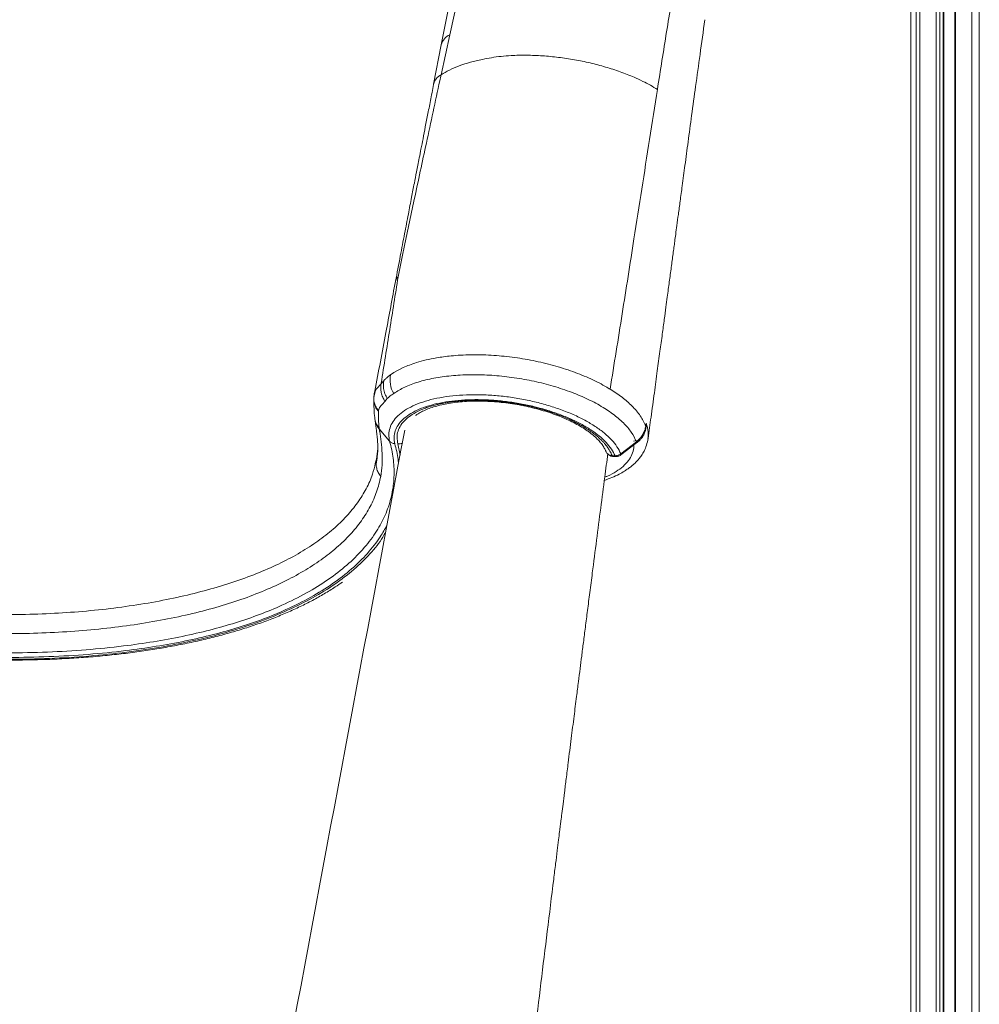
# Model space of a CAD drawing. Units: millimetres. Extents: x -12954 to 34452, y -5845 to 10227.
# Drawn here: x 13958 to 14335, y -2409 to -2022 of the extents above; entities that cross this region are included whole.
import ezdxf

# ---------------------------------------------------------------- set-up
doc = ezdxf.new("R2010")
doc.units = ezdxf.units.MM

msp = doc.modelspace()

# ---------------------------------------------------------------- linework, layer by layer
at = {"color": 8, "linetype": 'Continuous', "lineweight": 15}
for p, q in [((14335.01, -568.78), (14335.01, -3088.3)), ((14332.09, -1996.25), (14332.09, -3087.91)), ((14308.1, -2005.77), (14308.1, -3069.22)), ((14310.23, -2005.57), (14310.23, -3079.51)), ((14311.65, -2005.44), (14311.65, -3080.66)), ((14318.04, -2004.73), (14318.04, -3082.93)), ((14319.45, -2004.42), (14319.45, -3082.87)), ((14320.82, -2004.06), (14320.82, -3082.18)), ((14325.7, -2002.11), (14325.7, -3085.64)), ((14204.01, -2181.93), (14203.83, -2182.95)), ((14097.98, -2194.89), (14098.48, -2190.77)), ((14106.43, -2188.9), (14107.26, -2193.28)), ((14097.98, -2194.89), (14097.66, -2196.1)), ((14097.87, -2196.22), (14097.98, -2194.89))]:
    msp.add_line(p, q, dxfattribs=at)
at = {"color": 7, "linetype": 'Continuous', "lineweight": 15}
for p, q in [((14133.56, -1997.12), (14126.79, -2027.98)), ((14129.47, -2001.64), (14123.43, -2031.97)), ((14308.09, -2005.77), (14308.09, -3069.07)), ((14321.05, -3081.91), (14321.05, -2003.99)), ((14325.34, -2002.27), (14325.34, -3085.32)), ((14126.79, -2027.98), (14123.38, -2043.74)), ((14123.43, -2031.96), (14120.4, -2047.44)), ((14104.75, -2160.86), (14108.45, -2158.9)), ((14099.79, -2165.23), (14100.43, -2164.52)), ((14100.43, -2164.52), (14100.84, -2164.08)), ((14103.52, -2161.68), (14104.75, -2160.86)), ((14096.89, -2170.99), (14096.89, -2171.62)), ((14102.25, -2171.09), (14101.29, -2172.16)), ((14098.79, -2176.06), (14098.77, -2177.89)), ((14098.79, -2176.06), (14098.81, -2175.82)), ((14097.36, -2179.22), (14097.41, -2179.54)), ((14098.77, -2177.89), (14098.8, -2179.64)), ((14098.8, -2179.64), (14099.1, -2182.98)), ((14099.1, -2182.98), (14103.15, -2187.84)), ((14099.1, -2182.98), (14099.15, -2183.27)), ((14203.96, -2180.75), (14204.01, -2181.93)), ((14199.1, -2187.77), (14200.16, -2187.57)), ((14194.02, -2193.25), (14200.18, -2188.52)), ((14200.2, -2188.05), (14194.03, -2192.78)), ((14097.74, -2196.11), (14097.98, -2194.9)), ((14190.6, -2193.45), (14191.77, -2193.54)), ((14190.83, -2193.79), (14192.03, -2193.88)), ((14097.66, -2196.1), (14097.53, -2196.61))]:
    msp.add_line(p, q, dxfattribs=at)
at = {"color": 7, "linetype": 'Continuous', "lineweight": 15, "flags": 128}
for points in [[(14203.82, -2181.85), (14203.89, -2181.3), (14203.96, -2180.75)], [(14203.97, -2180.75), (14203.97, -2180.75), (14203.96, -2180.75)]]:
    msp.add_lwpolyline(points, dxfattribs=at)
at = {"color": 8, "linetype": 'Continuous', "lineweight": 15}
for centre, radius, start, end in [((14129.45, -2033.62), 6.24, 115.1993, 164.5967), ((14126.02, -2048.92), 5.81, 116.9683, 165.2371), ((14106.64, -2185.52), 3.39, 266.3918, 297.0329)]:
    msp.add_arc(centre, radius, start, end, dxfattribs=at)
at = {"color": 7, "linetype": 'Continuous', "lineweight": 15}
for centre, radius, start, end in [((14114.02, -2163.7), 10.7, 169.0782, 209.9898), ((14204.28, -2182.26), 0.426, 129.0338, 146.0393)]:
    msp.add_arc(centre, radius, start, end, dxfattribs=at)
for points, knots in [([(14215.68, -2004.51), (14214.47, -2011.95), (14212.04, -2026.84), (14209.64, -2041.93), (14208.45, -2049.48)], [0, 0, 0, 0, 0.5, 1, 1, 1, 1]), ([(14204.76, -2186.82), (14205.15, -2184.01), (14205.98, -2177.99), (14207.2, -2169.11), (14208.37, -2160.47), (14209.41, -2152.78), (14210.33, -2146.04), (14211.11, -2140.24), (14211.76, -2135.38), (14212.29, -2131.43), (14212.73, -2128.13), (14213.13, -2125.18), (14213.51, -2122.32), (14213.89, -2119.51), (14214.26, -2116.79), (14214.61, -2114.17), (14214.94, -2111.67), (14215.28, -2109.14), (14215.66, -2106.27), (14216.14, -2102.72), (14216.72, -2098.36), (14217.42, -2093.17), (14218.28, -2086.74), (14219.32, -2078.97), (14220.56, -2069.75), (14221.96, -2059.39), (14223.52, -2047.9), (14225.25, -2035.33), (14226.46, -2026.61), (14227.09, -2022.07)], [0, 0, 0, 0, 0.0509631, 0.1090309, 0.161402, 0.2080707, 0.24903, 0.2842742, 0.3137994, 0.3376033, 0.3563328, 0.3740434, 0.3914391, 0.40852, 0.4251685, 0.4410881, 0.456264, 0.4706953, 0.4871866, 0.5086613, 0.5351192, 0.5665575, 0.602971, 0.6517664, 0.7074506, 0.7701733, 0.8399339, 0.9165533, 1, 1, 1, 1]), ([(14208.45, -2049.48), (14207.54, -2048.94), (14205.71, -2047.85), (14202.64, -2046.26), (14198.73, -2044.45), (14193.87, -2042.52), (14188.09, -2040.63), (14182.04, -2039.04), (14175.82, -2037.76), (14169.51, -2036.82), (14163.19, -2036.23), (14156.96, -2035.99), (14151.56, -2036.09), (14147, -2036.44), (14143.22, -2037), (14139.13, -2037.74), (14134.83, -2038.76), (14130.48, -2040.18), (14126.6, -2041.83), (14124.44, -2043.11), (14123.38, -2043.74)], [0, 0, 0, 0, 0.039297, 0.079322, 0.122504, 0.186604, 0.25081, 0.314999, 0.379182, 0.443372, 0.507558, 0.571745, 0.635936, 0.678734, 0.721542, 0.763938, 0.823593, 0.883232, 0.942698, 1, 1, 1, 1]), ([(14123.38, -2043.74), (14123.3, -2044.13), (14123.13, -2044.9), (14122.97, -2045.67), (14122.88, -2046.06)], [0, 0, 0, 0, 0.499989, 1, 1, 1, 1]), ([(14120.61, -2046.75), (14120.19, -2048.89), (14119.39, -2052.98), (14118.25, -2058.81), (14117.23, -2064.05), (14116.32, -2068.7), (14115.53, -2072.76), (14114.85, -2076.22), (14114.27, -2079.21), (14113.62, -2082.54), (14112.8, -2086.74), (14111.73, -2092.26), (14110.45, -2098.86), (14108.97, -2106.56), (14107.28, -2115.37), (14106.08, -2121.65), (14105.45, -2124.97)], [0, 0, 0, 0, 0.082905, 0.158104, 0.225594, 0.285372, 0.337433, 0.381775, 0.418395, 0.452294, 0.509135, 0.57974, 0.664118, 0.762278, 0.874233, 1, 1, 1, 1]), ([(14122.88, -2046.06), (14122, -2050.15), (14120.24, -2058.33), (14118.47, -2066.55), (14117.59, -2070.66)], [0, 0, 0, 0, 0.4997387, 1, 1, 1, 1]), ([(14208.45, -2049.48), (14207.41, -2056.03), (14205.35, -2069.12), (14202.29, -2088.71), (14198.71, -2111.56), (14194.61, -2137.72), (14191.44, -2157.5), (14189.85, -2167.39)], [0, 0, 0, 0, 0.166801, 0.333262, 0.50003, 0.750001, 1, 1, 1, 1]), ([(14117.59, -2070.66), (14116.8, -2074.34), (14115.22, -2081.7), (14113.65, -2089.09), (14112.86, -2092.79)], [0, 0, 0, 0, 0.499787, 1, 1, 1, 1]), ([(14112.86, -2092.79), (14112.16, -2096.11), (14110.75, -2102.75), (14109.35, -2109.44), (14108.65, -2112.78)], [0, 0, 0, 0, 0.499796, 1, 1, 1, 1]), ([(14108.65, -2112.78), (14108.28, -2114.51), (14107.56, -2117.96), (14106.84, -2121.42), (14106.49, -2123.16)], [0, 0, 0, 0, 0.499882, 1, 1, 1, 1]), ([(14105.45, -2124.97), (14104.19, -2131.67), (14101.49, -2146.13), (14098.79, -2160.51), (14097.34, -2168.22)], [0, 0, 0, 0, 0.464034, 1, 1, 1, 1]), ([(14106.49, -2123.16), (14105.39, -2130.12), (14103.2, -2144), (14100.96, -2157.99), (14099.84, -2164.96)], [0, 0, 0, 0, 0.501514, 1, 1, 1, 1]), ([(13686.32, -2155.69), (13686.46, -2156.39), (13686.87, -2158.38), (13687.78, -2161.67), (13689.16, -2165.58), (13690.86, -2169.49), (13692.86, -2173.4), (13695.17, -2177.32), (13697.78, -2181.23), (13700.7, -2185.12), (13703.91, -2188.99), (13707.4, -2192.83), (13711.18, -2196.64), (13715.24, -2200.41), (13719.57, -2204.13), (13724.16, -2207.81), (13729, -2211.42), (13734.09, -2214.98), (13739.42, -2218.47), (13744.99, -2221.9), (13750.78, -2225.25), (13756.78, -2228.52), (13762.99, -2231.7), (13769.39, -2234.8), (13775.99, -2237.81), (13782.76, -2240.72), (13789.7, -2243.53), (13796.8, -2246.24), (13804.05, -2248.84), (13811.43, -2251.33), (13818.94, -2253.7), (13826.57, -2255.96), (13834.3, -2258.09), (13842.13, -2260.11), (13850.03, -2261.99), (13858.01, -2263.74), (13866.05, -2265.37), (13874.13, -2266.85), (13882.25, -2268.2), (13890.39, -2269.41), (13898.55, -2270.48), (13906.7, -2271.41), (13914.84, -2272.2), (13922.96, -2272.84), (13931.04, -2273.34), (13939.07, -2273.68), (13947.05, -2273.89), (13954.95, -2273.94), (13962.77, -2273.85), (13970.5, -2273.61), (13978.13, -2273.22), (13985.63, -2272.69), (13993.01, -2272), (14000.26, -2271.18), (14007.35, -2270.21), (14014.29, -2269.09), (14021.06, -2267.84), (14027.65, -2266.44), (14034.06, -2264.91), (14040.26, -2263.24), (14046.26, -2261.43), (14052.05, -2259.49), (14057.62, -2257.42), (14062.95, -2255.22), (14068.04, -2252.89), (14072.89, -2250.44), (14077.48, -2247.87), (14081.4, -2245.46), (14083.68, -2243.86), (14084.61, -2243.21)], [0, 0, 0, 0, 0.007997, 0.022844, 0.037731, 0.052677, 0.067676, 0.082721, 0.097804, 0.112915, 0.128047, 0.143192, 0.158345, 0.173501, 0.188657, 0.20381, 0.218959, 0.234103, 0.249242, 0.264375, 0.279502, 0.294624, 0.309741, 0.324853, 0.33996, 0.355064, 0.370163, 0.385259, 0.400352, 0.415441, 0.430529, 0.445614, 0.460697, 0.475779, 0.490859, 0.505938, 0.521017, 0.536094, 0.551172, 0.566249, 0.581326, 0.596404, 0.611482, 0.62656, 0.64164, 0.656721, 0.671804, 0.686888, 0.701975, 0.717064, 0.732155, 0.74725, 0.762348, 0.777449, 0.792555, 0.807665, 0.82278, 0.8379, 0.853025, 0.868157, 0.883294, 0.898438, 0.913587, 0.928743, 0.943903, 0.959068, 0.974234, 0.9894, 1, 1, 1, 1]), ([(14108.45, -2158.9), (14110.15, -2158.21), (14112.94, -2157.07), (14117.44, -2155.85), (14120.18, -2155.32), (14121.54, -2155.06)], [0, 0, 0, 0, 0.438065, 0.719568, 1, 1, 1, 1]), ([(14121.54, -2155.06), (14123.44, -2154.78), (14127.72, -2154.14), (14134.97, -2153.76), (14143.06, -2153.92), (14151.32, -2154.7), (14159.56, -2156.06), (14167.61, -2157.98), (14175.26, -2160.4), (14182.34, -2163.28), (14187.07, -2165.7), (14189.43, -2167.13), (14189.87, -2167.39)], [0, 0, 0, 0, 0.088637, 0.199739, 0.310165, 0.420991, 0.531702, 0.642214, 0.753283, 0.863641, 0.974948, 1, 1, 1, 1]), ([(14102.25, -2171.09), (14101.91, -2170.47), (14101.24, -2169.21), (14100.6, -2166.79), (14100.75, -2165.11), (14100.84, -2164.08)], [0, 0, 0, 0, 0.278162, 0.561458, 1, 1, 1, 1]), ([(14100.84, -2164.08), (14100.98, -2163.93), (14101.26, -2163.64), (14101.56, -2163.33), (14101.71, -2163.18)], [0, 0, 0, 0, 0.499995, 1, 1, 1, 1]), ([(14101.71, -2163.18), (14101.94, -2162.96), (14102.4, -2162.52), (14102.9, -2162.13), (14103.15, -2161.94)], [0, 0, 0, 0, 0.5, 1, 1, 1, 1]), ([(14103.15, -2161.94), (14103.21, -2161.89), (14103.33, -2161.8), (14103.46, -2161.72), (14103.52, -2161.68)], [0, 0, 0, 0, 0.5, 1, 1, 1, 1]), ([(14200.2, -2188.05), (14199.61, -2186.8), (14198.44, -2184.32), (14195.21, -2180.61), (14191.01, -2177.04), (14185.81, -2173.67), (14179.78, -2170.6), (14173.02, -2167.89), (14165.73, -2165.6), (14158.06, -2163.79), (14150.2, -2162.51), (14142.32, -2161.77), (14134.61, -2161.6), (14127.26, -2162.01), (14120.42, -2162.98), (14114.29, -2164.49), (14108.9, -2166.49), (14106.14, -2168.19), (14104.75, -2169.05)], [0, 0, 0, 0, 0.062579, 0.124811, 0.187541, 0.249718, 0.31247, 0.374754, 0.437443, 0.49985, 0.56235, 0.624941, 0.687296, 0.750039, 0.812312, 0.875069, 0.937297, 1, 1, 1, 1]), ([(14097.81, -2167.43), (14097.55, -2168.1), (14097.03, -2169.45), (14096.97, -2170.98), (14096.93, -2171.76)], [0, 0, 0, 0, 0.493867, 1, 1, 1, 1]), ([(14097.38, -2168.23), (14097.46, -2168.02), (14097.58, -2167.73), (14097.77, -2167.5), (14097.82, -2167.44)], [0, 0, 0, 0, 0.728062, 1, 1, 1, 1]), ([(14099.1, -2166.02), (14099.21, -2165.9), (14099.43, -2165.64), (14099.67, -2165.37), (14099.79, -2165.23)], [0, 0, 0, 0, 0.494865, 1, 1, 1, 1]), ([(14101.29, -2172.16), (14100.98, -2171.62), (14100.36, -2170.52), (14099.82, -2168.74), (14099.58, -2166.95), (14099.72, -2165.8), (14099.79, -2165.23)], [0, 0, 0, 0, 0.247669, 0.5, 0.752331, 1, 1, 1, 1]), ([(14189.87, -2167.39), (14191.48, -2168.44), (14194.72, -2170.55), (14198.7, -2174.08), (14201.99, -2177.88), (14203.22, -2180.52), (14203.84, -2181.85)], [0, 0, 0, 0, 0.233954, 0.470054, 0.734105, 1, 1, 1, 1]), ([(14098.79, -2176.06), (14098.43, -2175.62), (14097.71, -2174.74), (14097.11, -2173.23), (14096.84, -2172.16), (14096.89, -2171.62), (14096.89, -2171.61)], [0, 0, 0, 0, 0.326686, 0.660027, 0.993367, 1, 1, 1, 1]), ([(14097.03, -2169.7), (14096.96, -2170.23), (14096.81, -2171.29), (14097.1, -2172.9), (14097.73, -2174.45), (14098.45, -2175.37), (14098.81, -2175.82)], [0, 0, 0, 0, 0.24752, 0.5, 0.75248, 1, 1, 1, 1]), ([(14096.95, -2172.28), (14096.97, -2173.59), (14097.02, -2176.25), (14097.25, -2178.23), (14097.36, -2179.22)], [0, 0, 0, 0, 0.497193, 1, 1, 1, 1]), ([(14101.29, -2172.16), (14101.17, -2172.31), (14100.91, -2172.6), (14100.67, -2172.89), (14100.55, -2173.03)], [0, 0, 0, 0, 0.499568, 1, 1, 1, 1]), ([(14104.75, -2169.05), (14104.3, -2169.38), (14103.39, -2170.03), (14102.63, -2170.74), (14102.25, -2171.09)], [0, 0, 0, 0, 0.499653, 1, 1, 1, 1]), ([(14103.15, -2187.84), (14103, -2186.94), (14102.69, -2185.14), (14103.19, -2182.54), (14104.38, -2180.08), (14106.31, -2177.79), (14108.93, -2175.73), (14112.2, -2173.92), (14116.07, -2172.39), (14120.47, -2171.16), (14125.34, -2170.26), (14130.58, -2169.7), (14136.13, -2169.49), (14141.88, -2169.63), (14147.74, -2170.12), (14153.62, -2170.95), (14159.43, -2172.11), (14165.07, -2173.58), (14170.44, -2175.34), (14175.46, -2177.35), (14180.04, -2179.59), (14184.12, -2182.02), (14187.62, -2184.59), (14190.48, -2187.27), (14192.71, -2190.02), (14193.59, -2191.85), (14194.03, -2192.78)], [0, 0, 0, 0, 0.041695, 0.083192, 0.125027, 0.166589, 0.208188, 0.250018, 0.291511, 0.333302, 0.374965, 0.416506, 0.458381, 0.499934, 0.541594, 0.583408, 0.624923, 0.666731, 0.708382, 0.749913, 0.791781, 0.833297, 0.874957, 0.916727, 0.958212, 1, 1, 1, 1]), ([(14191.77, -2193.54), (14191.35, -2192.66), (14190.51, -2190.91), (14188.37, -2188.3), (14185.65, -2185.76), (14182.3, -2183.32), (14178.41, -2181.01), (14174.04, -2178.89), (14169.26, -2176.98), (14164.15, -2175.31), (14158.79, -2173.92), (14153.26, -2172.82), (14147.66, -2172.03), (14142.08, -2171.56), (14136.6, -2171.43), (14131.33, -2171.63), (14126.33, -2172.16), (14121.7, -2173.01), (14117.5, -2174.17), (14113.82, -2175.62), (14110.7, -2177.33), (14108.2, -2179.29), (14106.35, -2181.45), (14105.21, -2183.79), (14104.74, -2186.26), (14105.03, -2187.97), (14105.17, -2188.83)], [0, 0, 0, 0, 0.041857, 0.083495, 0.125118, 0.166631, 0.208389, 0.250154, 0.291701, 0.333303, 0.375118, 0.416635, 0.458354, 0.500057, 0.541658, 0.583346, 0.624982, 0.666671, 0.708405, 0.749914, 0.791672, 0.833406, 0.874908, 0.916677, 0.958336, 1, 1, 1, 1]), ([(14144.08, -2171.98), (14143.38, -2171.94), (14142.1, -2171.85), (14140.3, -2171.78), (14138.25, -2171.73), (14136.12, -2171.73), (14133.85, -2171.8), (14131.87, -2171.92), (14130.03, -2172.07), (14128.5, -2172.24), (14127.12, -2172.42), (14126.03, -2172.58), (14124.92, -2172.77), (14123.82, -2172.98), (14122.47, -2173.27), (14120.79, -2173.68), (14119.04, -2174.18), (14117.07, -2174.85), (14114.65, -2175.84), (14111.92, -2177.3), (14109.37, -2179.26), (14107.49, -2181.45), (14106.36, -2183.82), (14105.92, -2186.32), (14106.26, -2188.04), (14106.43, -2188.9)], [0, 0, 0, 0, 0.030956, 0.057538, 0.080995, 0.123954, 0.155451, 0.186947, 0.218488, 0.24513, 0.263086, 0.288678, 0.301718, 0.32157, 0.348233, 0.376213, 0.417555, 0.453171, 0.501361, 0.582814, 0.666633, 0.750452, 0.834271, 0.917294, 1, 1, 1, 1]), ([(14113.31, -2177.75), (14113.64, -2177.5), (14114.46, -2176.92), (14116.08, -2176.05), (14118.12, -2175.15), (14120.41, -2174.35), (14122.93, -2173.66), (14125.67, -2173.08), (14128.61, -2172.62), (14131.71, -2172.29), (14134.96, -2172.1), (14138.32, -2172.05), (14141.78, -2172.14), (14145.29, -2172.38), (14148.84, -2172.75), (14152.38, -2173.26), (14155.91, -2173.91), (14159.37, -2174.68), (14162.75, -2175.58), (14166.02, -2176.59), (14169.15, -2177.7), (14172.12, -2178.91), (14174.89, -2180.2), (14177.46, -2181.56), (14179.79, -2182.97), (14181.87, -2184.42), (14183.68, -2185.89), (14185.21, -2187.35), (14186.46, -2188.8), (14187.42, -2190.19), (14187.95, -2191.21), (14188.15, -2191.74), (14188.2, -2191.85)], [0, 0, 0, 0, 0.023756, 0.057805, 0.091815, 0.125896, 0.160115, 0.194489, 0.229012, 0.263665, 0.29843, 0.333285, 0.36821, 0.403188, 0.438202, 0.473237, 0.508279, 0.543311, 0.578315, 0.613277, 0.648182, 0.683009, 0.717741, 0.752354, 0.786827, 0.821138, 0.855274, 0.889239, 0.923075, 0.956882, 0.990826, 1, 1, 1, 1]), ([(14190.6, -2193.45), (14190.35, -2192.87), (14189.97, -2191.99), (14189.34, -2190.97), (14189, -2190.46), (14188.82, -2190.2), (14188.72, -2190.07), (14188.68, -2190.01), (14188.65, -2189.98), (14188.64, -2189.96), (14188.64, -2189.95), (14188.63, -2189.95), (14188.63, -2189.95), (14188.63, -2189.95), (14188.63, -2189.95), (14188.63, -2189.95), (14188.63, -2189.95), (14188.63, -2189.95), (14188.63, -2189.95), (14188.63, -2189.95), (14188.63, -2189.95), (14188.62, -2189.93), (14188.56, -2189.84), (14188.32, -2189.54), (14187.95, -2189.07), (14187.5, -2188.55), (14186.94, -2187.95), (14186.36, -2187.36), (14185.8, -2186.83), (14185.51, -2186.57), (14185.37, -2186.44), (14185.29, -2186.37), (14185.26, -2186.34), (14185.24, -2186.33), (14185.23, -2186.32), (14185.22, -2186.31), (14185.22, -2186.31), (14185.22, -2186.31), (14185.22, -2186.31), (14185.22, -2186.31), (14185.22, -2186.31), (14185.22, -2186.31), (14185.22, -2186.31), (14185.22, -2186.31), (14185.22, -2186.31), (14185.01, -2186.12), (14184.45, -2185.65), (14183.6, -2184.97), (14182.64, -2184.26), (14181.71, -2183.61), (14180.81, -2183.01), (14179.89, -2182.44), (14179.03, -2181.92), (14178.18, -2181.45), (14177.41, -2181.02), (14176.65, -2180.62), (14175.85, -2180.22), (14175.03, -2179.82), (14174.46, -2179.55), (14174.03, -2179.35), (14172.89, -2178.83), (14170.88, -2177.98), (14168.01, -2176.9), (14165.3, -2176), (14162.41, -2175.15), (14159.81, -2174.47), (14157.43, -2173.93), (14155.5, -2173.52), (14153.56, -2173.16), (14151.62, -2172.84), (14149.8, -2172.58), (14147.87, -2172.34), (14145.99, -2172.14), (14144.65, -2172.03), (14144.08, -2171.98)], [0, 0, 0, 0, 0.058612, 0.087919, 0.102573, 0.109901, 0.113564, 0.115396, 0.116312, 0.11677, 0.116999, 0.117113, 0.117171, 0.117199, 0.117214, 0.117221, 0.117224, 0.117226, 0.117227, 0.117228, 0.117228, 0.117228, 0.118297, 0.126305, 0.148178, 0.165031, 0.179061, 0.209971, 0.225427, 0.233156, 0.23702, 0.238952, 0.239918, 0.240401, 0.240642, 0.240763, 0.240823, 0.240854, 0.240869, 0.240876, 0.24088, 0.240882, 0.240883, 0.240883, 0.240884, 0.240884, 0.260354, 0.29027, 0.312752, 0.336706, 0.36066, 0.378779, 0.400982, 0.419295, 0.434315, 0.450692, 0.467135, 0.483579, 0.500022, 0.501075, 0.508712, 0.566149, 0.614281, 0.662909, 0.706089, 0.759337, 0.790179, 0.820739, 0.851382, 0.882025, 0.91209, 0.936811, 0.972815, 1, 1, 1, 1]), ([(14100.55, -2173.03), (14100.18, -2173.46), (14099.64, -2174.09), (14098.97, -2174.86), (14098.86, -2175.5), (14098.81, -2175.82)], [0, 0, 0, 0, 0.499967, 0.750082, 1, 1, 1, 1]), ([(14097.41, -2179.54), (14097.51, -2180.22), (14097.69, -2181.47), (14097.93, -2183.36), (14098.12, -2184.99), (14098.27, -2186.35), (14098.4, -2187.69), (14098.5, -2189.28), (14098.5, -2191.37), (14098.33, -2193.95), (14097.99, -2195.79), (14097.81, -2196.79)], [0, 0, 0, 0, 0.130545, 0.241513, 0.333084, 0.404309, 0.459179, 0.547583, 0.6672, 0.818077, 1, 1, 1, 1]), ([(14109.08, -2183.53), (14093.55, -2266.66), (14065.87, -2414.81), (14038.17, -2562.88), (14026.02, -2627.87)], [0, 0, 0, 0, 0.561077, 1, 1, 1, 1]), ([(14099.18, -2183.51), (14099.18, -2183.47), (14099.17, -2183.39), (14099.16, -2183.31), (14099.15, -2183.27)], [0, 0, 0, 0, 0.502487, 1, 1, 1, 1]), ([(14099.25, -2183.99), (14099.24, -2183.91), (14099.22, -2183.75), (14099.2, -2183.59), (14099.18, -2183.51)], [0, 0, 0, 0, 0.498027, 1, 1, 1, 1]), ([(14200.17, -2188.53), (14200.6, -2188.21), (14201.35, -2187.65), (14202.14, -2186.75), (14202.85, -2185.77), (14203.4, -2184.69), (14203.84, -2183.34), (14203.91, -2182.47), (14203.95, -2182)], [0, 0, 0, 0, 0.204933, 0.355648, 0.456155, 0.66754, 0.819545, 1, 1, 1, 1]), ([(14203.84, -2181.85), (14203.73, -2182.44), (14203.52, -2183.6), (14202.73, -2185.26), (14201.65, -2186.79), (14200.68, -2187.63), (14200.2, -2188.05)], [0, 0, 0, 0, 0.250001, 0.5, 0.75, 1, 1, 1, 1]), ([(14203.89, -2182.11), (14203.91, -2182.09), (14203.95, -2182.05), (14203.96, -2181.98), (14203.92, -2181.91), (14203.87, -2181.87), (14203.84, -2181.85)], [0, 0, 0, 0, 0.256175, 0.516327, 0.767729, 1, 1, 1, 1]), ([(14099.65, -2201.71), (14099.87, -2200.23), (14100.31, -2197.26), (14100.31, -2192.71), (14099.77, -2187.96), (14099.42, -2185.31), (14099.25, -2183.99)], [0, 0, 0, 0, 0.249956, 0.499942, 0.749932, 1, 1, 1, 1]), ([(14187.57, -2203.23), (14188.59, -2202.88), (14190.67, -2202.15), (14193.26, -2200.91), (14195.34, -2199.73), (14196.87, -2198.71), (14198, -2197.86), (14198.89, -2197.11), (14199.65, -2196.42), (14200.41, -2195.65), (14201.26, -2194.68), (14202.26, -2193.36), (14203.32, -2191.59), (14204.29, -2189.35), (14204.6, -2187.66), (14204.77, -2186.75)], [0, 0, 0, 0, 0.109414, 0.222307, 0.313703, 0.382307, 0.43923, 0.481356, 0.52304, 0.564316, 0.614032, 0.682444, 0.770087, 0.87614, 1, 1, 1, 1]), ([(13920.48, -2269.83), (13925.94, -2270.18), (13936.86, -2270.88), (13952.96, -2271.15), (13968.68, -2270.86), (13983.92, -2269.96), (13997.8, -2268.55), (14010.41, -2266.76), (14021.76, -2264.66), (14032.53, -2262.17), (14042.65, -2259.3), (14052.13, -2256.05), (14061.53, -2252.17), (14070.62, -2247.61), (14079.14, -2242.32), (14086.51, -2236.63), (14092.72, -2230.54), (14097.6, -2224.22), (14101.21, -2217.75), (14103.61, -2211.21), (14104.66, -2205.65), (14104.94, -2201.18), (14104.89, -2197.89), (14104.58, -2194.57), (14104.03, -2191.22), (14103.45, -2188.97), (14103.15, -2187.84)], [0, 0, 0, 0, 0.050257, 0.100503, 0.150661, 0.200489, 0.25027, 0.291933, 0.33379, 0.375328, 0.416669, 0.458009, 0.499553, 0.549755, 0.599605, 0.649279, 0.699086, 0.749289, 0.796, 0.842561, 0.889232, 0.911349, 0.933501, 0.955623, 0.977744, 1, 1, 1, 1]), ([(14105.17, -2188.83), (14104.97, -2188.8), (14104.58, -2188.76), (14104.03, -2188.54), (14103.53, -2188.25), (14103.28, -2187.98), (14103.15, -2187.84)], [0, 0, 0, 0, 0.247398, 0.5, 0.752602, 1, 1, 1, 1]), ([(14200.16, -2188.49), (14200.2, -2188.46), (14200.28, -2188.4), (14200.23, -2188.18), (14200.2, -2188.05)], [0, 0, 0, 0, 0.405402, 1, 1, 1, 1]), ([(14133.94, -2642.03), (14134.45, -2637.61), (14135.67, -2627.2), (14137.54, -2611.18), (14139.51, -2594.38), (14141.35, -2578.76), (14143.05, -2564.31), (14144.5, -2552.01), (14145.72, -2541.68), (14146.73, -2533.17), (14147.66, -2525.32), (14148.46, -2518.65), (14149.11, -2513.13), (14149.64, -2508.73), (14150.09, -2504.91), (14150.48, -2501.69), (14150.79, -2499.05), (14151.04, -2496.96), (14151.28, -2495.01), (14151.58, -2492.45), (14152.03, -2488.71), (14152.64, -2483.59), (14153.39, -2477.38), (14154.21, -2470.51), (14155.62, -2458.75), (14157.59, -2442.45), (14160.12, -2421.59), (14162.63, -2401.01), (14165.15, -2380.49), (14167.07, -2364.86), (14168.38, -2354.27), (14169.02, -2349.14), (14169.54, -2344.96), (14169.94, -2341.71), (14170.25, -2339.21), (14170.55, -2336.85), (14170.9, -2334.02), (14171.36, -2330.32), (14171.93, -2325.75), (14172.61, -2320.33), (14173.5, -2313.21), (14174.53, -2305.01), (14175.63, -2296.31), (14176.57, -2288.88), (14177.36, -2282.63), (14178.03, -2277.34), (14178.69, -2272.2), (14179.38, -2266.78), (14180.14, -2260.81), (14180.98, -2254.26), (14181.89, -2247.14), (14183.08, -2237.92), (14184.5, -2226.87), (14186.13, -2214.29), (14187.61, -2202.94), (14188.55, -2195.79), (14188.95, -2192.73)], [0, 0, 0, 0, 0.02952, 0.069505, 0.106866, 0.141603, 0.173717, 0.203207, 0.223602, 0.242522, 0.259966, 0.275883, 0.286967, 0.296745, 0.305214, 0.312377, 0.318231, 0.322779, 0.326354, 0.331247, 0.339883, 0.351286, 0.365456, 0.38134, 0.39719, 0.443992, 0.490242, 0.536467, 0.581506, 0.627299, 0.640824, 0.652247, 0.661567, 0.668786, 0.673902, 0.678275, 0.684583, 0.692827, 0.703005, 0.715119, 0.729087, 0.750577, 0.769948, 0.7872, 0.800233, 0.811727, 0.822563, 0.834609, 0.847926, 0.862514, 0.878373, 0.895502, 0.92415, 0.952253, 0.979575, 1, 1, 1, 1]), ([(14188.59, -2192.51), (14188.63, -2192.57), (14188.81, -2192.91), (14189.38, -2193.32), (14190.15, -2193.7), (14190.62, -2193.76), (14190.84, -2193.79)], [0, 0, 0, 0, 0.083118, 0.431544, 0.7358719, 1, 1, 1, 1]), ([(14190.84, -2193.75), (14190.83, -2193.76), (14190.76, -2193.83), (14190.67, -2193.62), (14190.6, -2193.45)], [0, 0, 0, 0, 0.168151, 1, 1, 1, 1]), ([(14192.97, -2193.36), (14192.77, -2193.42), (14192.38, -2193.53), (14191.97, -2193.54), (14191.77, -2193.54)], [0, 0, 0, 0, 0.500006, 1, 1, 1, 1]), ([(14192, -2193.86), (14192, -2193.86), (14191.96, -2193.89), (14191.88, -2193.77), (14191.81, -2193.62), (14191.77, -2193.54)], [0, 0, 0, 0, 0.077342, 0.53146, 1, 1, 1, 1]), ([(14192.01, -2193.87), (14192.19, -2193.87), (14192.55, -2193.88), (14192.9, -2193.78), (14193.08, -2193.74)], [0, 0, 0, 0, 0.504215, 1, 1, 1, 1]), ([(14194.03, -2192.78), (14193.87, -2192.9), (14193.54, -2193.14), (14193.16, -2193.29), (14192.97, -2193.36)], [0, 0, 0, 0, 0.499995, 1, 1, 1, 1]), ([(14193.08, -2193.74), (14193.22, -2193.69), (14193.56, -2193.57), (14193.85, -2193.37), (14194.01, -2193.26)], [0, 0, 0, 0, 0.444961, 1, 1, 1, 1]), ([(14097.84, -2196.21), (14097.81, -2196.25), (14097.71, -2196.39), (14097.66, -2196.53), (14097.62, -2196.63)], [0, 0, 0, 0, 0.294665, 1, 1, 1, 1]), ([(14097.84, -2196.69), (14097.83, -2196.67), (14097.81, -2196.52), (14097.84, -2196.36), (14097.87, -2196.22)], [0, 0, 0, 0, 0.105534, 1, 1, 1, 1]), ([(13920.66, -2262.33), (13925.28, -2262.63), (13934.53, -2263.24), (13948.18, -2263.56), (13961.57, -2263.48), (13974.64, -2262.93), (13987.37, -2261.94), (13999.74, -2260.5), (14011.63, -2258.62), (14022.94, -2256.33), (14033.62, -2253.65), (14043.64, -2250.56), (14052.98, -2247.08), (14061.56, -2243.23), (14069.36, -2239.04), (14076.33, -2234.52), (14082.48, -2229.7), (14087.78, -2224.57), (14092.19, -2219.17), (14095.65, -2213.55), (14098.25, -2207.74), (14099.18, -2203.72), (14099.65, -2201.71)], [0, 0, 0, 0, 0.050322, 0.100734, 0.150878, 0.200839, 0.250815, 0.301004, 0.351301, 0.401154, 0.45073, 0.500366, 0.550321, 0.600472, 0.650345, 0.700087, 0.749927, 0.800108, 0.850334, 0.900234, 0.950042, 1, 1, 1, 1])]:
    msp.add_open_spline(points, degree=3, knots=knots, dxfattribs=at)
at = {"color": 8, "linetype": 'Continuous', "lineweight": 15}
for points, knots in [([(14106.49, -2123.16), (14106.07, -2123.64), (14105.58, -2124.21), (14105.51, -2124.87), (14105.5, -2124.98)], [0, 0, 0, 0, 0.840123, 1, 1, 1, 1]), ([(14101.59, -2223.62), (14101.24, -2224.26), (14099.67, -2227.21), (14095.58, -2232.14), (14089.31, -2238.36), (14081.74, -2244.16), (14073.03, -2249.52), (14063.21, -2254.42), (14052.35, -2258.81), (14040.52, -2262.68), (14027.78, -2266), (14014.23, -2268.74), (13999.94, -2270.89), (13985, -2272.43), (13969.52, -2273.37), (13953.59, -2273.68), (13937.3, -2273.37), (13920.77, -2272.44), (13904.1, -2270.89), (13887.38, -2268.75), (13870.74, -2266.01), (13854.26, -2262.69), (13838.07, -2258.83), (13822.25, -2254.43), (13806.91, -2249.54), (13792.15, -2244.17), (13778.06, -2238.37), (13764.72, -2232.17), (13752.23, -2225.62), (13740.66, -2218.74), (13730.08, -2211.59), (13720.57, -2204.21), (13712.18, -2196.64), (13704.96, -2188.94), (13698.96, -2181.15), (13694.24, -2173.33), (13690.71, -2165.51), (13689.47, -2160.36), (13688.85, -2157.79)], [0, 0, 0, 0, 0.007942, 0.036286, 0.064631, 0.092975, 0.12132, 0.149664, 0.178009, 0.206353, 0.234698, 0.263042, 0.291387, 0.319731, 0.348076, 0.37642, 0.404765, 0.43311, 0.461454, 0.489799, 0.518143, 0.546488, 0.574832, 0.603177, 0.631521, 0.659866, 0.68821, 0.716555, 0.744899, 0.773244, 0.801588, 0.829933, 0.858277, 0.886622, 0.914966, 0.943311, 0.971655, 1, 1, 1, 1]), ([(14097.03, -2169.7), (14097.05, -2169.3), (14097.09, -2168.76), (14097.32, -2168.34), (14097.38, -2168.23)], [0, 0, 0, 0, 0.735804, 1, 1, 1, 1]), ([(14097.82, -2167.44), (14097.9, -2167.33), (14098.14, -2167.02), (14098.58, -2166.59), (14098.93, -2166.21), (14099.1, -2166.02)], [0, 0, 0, 0, 0.224369, 0.622964, 1, 1, 1, 1]), ([(14097.4, -2179.21), (14097.42, -2179.38), (14097.52, -2180.16), (14098.06, -2181.47), (14098.75, -2182.48), (14099.1, -2182.98)], [0, 0, 0, 0, 0.123992, 0.566301, 1, 1, 1, 1]), ([(14099.15, -2183.27), (14098.8, -2182.77), (14098.1, -2181.75), (14097.56, -2180.45), (14097.46, -2179.68), (14097.45, -2179.53)], [0, 0, 0, 0, 0.439786, 0.888346, 1, 1, 1, 1]), ([(14203.97, -2180.75), (14204.34, -2181.91), (14205.01, -2183.98), (14204.78, -2185.95), (14204.68, -2186.81)], [0, 0, 0, 0, 0.5609355, 1, 1, 1, 1]), ([(14105.17, -2188.83), (14105.44, -2189.86), (14105.97, -2191.93), (14106.45, -2194.49), (14106.6, -2196.02), (14106.65, -2196.53)], [0, 0, 0, 0, 0.400065, 0.799449, 1, 1, 1, 1]), ([(14187.74, -2201.99), (14188.09, -2201.85), (14189.79, -2201.22), (14192.26, -2199.81), (14195.06, -2197.78), (14197.17, -2195.51), (14198.54, -2193.06), (14199.2, -2190.99), (14199.14, -2189.71), (14199.12, -2189.33)], [0, 0, 0, 0, 0.04705, 0.2236, 0.399262, 0.574521, 0.751225, 0.92656, 1, 1, 1, 1]), ([(14188.21, -2191.85), (14188.25, -2191.96), (14188.35, -2192.23), (14188.54, -2192.45), (14188.65, -2192.58)], [0, 0, 0, 0, 0.403862, 1, 1, 1, 1]), ([(14192.97, -2193.36), (14193.03, -2193.55), (14193.11, -2193.78), (14193.07, -2193.72), (14193.06, -2193.71)], [0, 0, 0, 0, 0.826371, 1, 1, 1, 1]), ([(14194.03, -2192.78), (14194.05, -2192.86), (14194.09, -2193.04), (14194.07, -2193.22), (14193.99, -2193.26), (14193.95, -2193.29)], [0, 0, 0, 0, 0.3147211, 0.6498086, 1, 1, 1, 1]), ([(14097.53, -2196.61), (14097.2, -2198.01), (14096.4, -2201.39), (14094.07, -2206.54), (14090.68, -2212.06), (14086.35, -2217.37), (14081.13, -2222.41), (14075.08, -2227.16), (14068.21, -2231.6), (14060.54, -2235.72), (14052.08, -2239.51), (14042.85, -2242.95), (14032.94, -2246.02), (14022.37, -2248.71), (14011.16, -2251.03), (13999.39, -2252.93), (13987.16, -2254.4), (13974.57, -2255.42), (13961.67, -2255.98), (13948.45, -2256.08), (13934.99, -2255.76), (13925.87, -2255.17), (13921.31, -2254.87)], [0, 0, 0, 0, 0.035944, 0.086493, 0.137134, 0.188111, 0.239046, 0.28964, 0.340138, 0.390774, 0.44167, 0.492371, 0.542734, 0.59304, 0.643631, 0.694676, 0.745601, 0.796311, 0.846994, 0.897854, 0.948982, 1, 1, 1, 1]), ([(14099.65, -2201.71), (14099.3, -2201.2), (14098.61, -2200.17), (14097.99, -2198.45), (14097.89, -2197.27), (14097.84, -2196.69)], [0, 0, 0, 0, 0.332106, 0.670798, 1, 1, 1, 1]), ([(14102.11, -2220.84), (14101.27, -2222.36), (14099.18, -2226.18), (14094.63, -2231.98), (14088.38, -2238.15), (14080.93, -2243.91), (14072.32, -2249.26), (14063.15, -2253.87), (14053.66, -2257.79), (14044.08, -2261.07), (14033.83, -2263.97), (14022.93, -2266.47), (14011.46, -2268.57), (13998.72, -2270.37), (13984.66, -2271.77), (13969.26, -2272.67), (13953.37, -2272.96), (13937.12, -2272.68), (13926.09, -2271.98), (13920.58, -2271.62)], [0, 0, 0, 0, 0.042773, 0.106841, 0.170495, 0.234035, 0.297717, 0.361837, 0.41473, 0.467578, 0.520632, 0.573649, 0.627045, 0.680409, 0.74394, 0.807679, 0.871769, 0.935914, 1, 1, 1, 1])]:
    msp.add_open_spline(points, degree=3, knots=knots, dxfattribs=at)
at = {"color": 7, "linetype": 'Continuous', "lineweight": 15}
msp.add_open_spline([(14188.65, -2192.58), (14188.78, -2192.71), (14189.03, -2192.95), (14189.5, -2193.21), (14190.03, -2193.4), (14190.41, -2193.43), (14190.6, -2193.45)], degree=3, dxfattribs=at)

doc.saveas('drawing.dxf')
